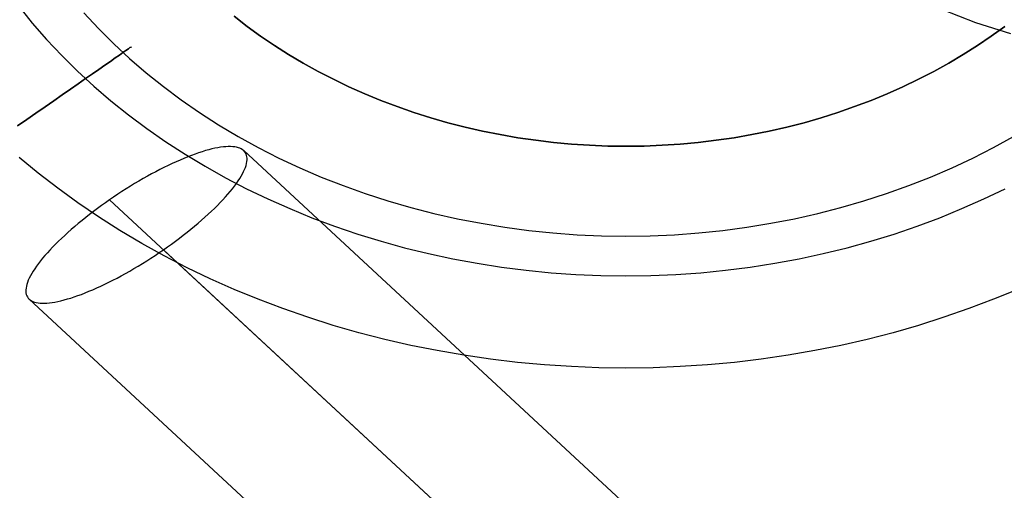
# Model space of a CAD drawing. Units: millimetres. Extents: x 9617 to 24957, y 4030 to 16309.
# Drawn here: x 9737 to 9782, y 16232 to 16254 of the extents above; entities that cross this region are included whole.
import ezdxf

# ---------------------------------------------------------------- set-up
doc = ezdxf.new("R2010")
doc.units = ezdxf.units.MM
doc.header["$LTSCALE"] = 700
for name, color, linetype in [('BRACKET', 202, 'Continuous'), ('COLUMN RECESS BP', 170, 'Continuous'), ('H-01', 2, 'Continuous'), ('RAFTER', 52, 'Continuous')]:
    doc.layers.add(name, color=color, linetype=linetype)

# ---------------------------------------------------------------- blocks, each defined once
blk = doc.blocks.new('WHEEL-flat-7')
at = {"layer": 'BRACKET', "flags": 128}
for points in [[(17.95, -33.592), (16.84, -34.161), (15.715, -34.695), (14.569, -35.191), (13.408, -35.651), (12.239, -36.075), (11.049, -36.454), (9.851, -36.798), (8.646, -37.097), (7.427, -37.36), (6.2, -37.586), (4.966, -37.769), (3.732, -37.908), (2.49, -38.01), (1.241, -38.076), (0, -38.098), (-1.249, -38.076), (-2.497, -38.01), (-3.739, -37.908), (-4.973, -37.769), (-6.207, -37.586), (-7.434, -37.36), (-8.654, -37.097), (-9.858, -36.798), (-11.056, -36.454), (-12.246, -36.075), (-13.415, -35.651), (-14.576, -35.191), (-15.722, -34.695), (-16.847, -34.161), (-17.957, -33.592), (-19.045, -32.993), (-20.111, -32.35), (-21.163, -31.671), (-22.185, -30.963), (-23.186, -30.218), (-24.164, -29.444), (-25.114, -28.641), (-26.034, -27.801), (-26.932, -26.932), (-27.801, -26.041)], [(17.95, -33.592), (16.84, -34.161), (15.715, -34.695), (14.569, -35.191), (13.408, -35.651), (12.239, -36.075), (11.049, -36.454), (9.851, -36.798), (8.646, -37.097), (7.427, -37.36), (6.2, -37.586), (4.966, -37.769), (3.732, -37.908), (2.49, -38.01), (1.241, -38.076), (0, -38.098), (-1.249, -38.076), (-2.497, -38.01), (-3.739, -37.908), (-4.973, -37.769), (-6.207, -37.586), (-7.434, -37.36), (-8.654, -37.097), (-9.858, -36.798), (-11.056, -36.454), (-12.246, -36.075), (-13.415, -35.651), (-14.576, -35.191), (-15.722, -34.695), (-16.847, -34.161), (-17.957, -33.592), (-19.045, -32.993), (-20.111, -32.35), (-21.163, -31.671), (-22.185, -30.963), (-23.186, -30.218), (-24.164, -29.444), (-25.114, -28.641), (-26.034, -27.801), (-26.932, -26.932), (-27.801, -26.041)], [(17.95, -33.592), (16.84, -34.161), (15.715, -34.695), (14.569, -35.191), (13.408, -35.651), (12.239, -36.075), (11.049, -36.454), (9.851, -36.798), (8.646, -37.097), (7.427, -37.36), (6.2, -37.586), (4.966, -37.769), (3.732, -37.908), (2.49, -38.01), (1.241, -38.076), (0, -38.098), (-1.249, -38.076), (-2.497, -38.01), (-3.739, -37.908), (-4.973, -37.769), (-6.207, -37.586), (-7.434, -37.36), (-8.654, -37.097), (-9.858, -36.798), (-11.056, -36.454), (-12.246, -36.075), (-13.415, -35.651), (-14.576, -35.191), (-15.722, -34.695), (-16.847, -34.161), (-17.957, -33.592), (-19.045, -32.993), (-20.111, -32.35), (-21.163, -31.671), (-22.185, -30.963), (-23.186, -30.218), (-24.164, -29.444), (-25.114, -28.641), (-26.034, -27.801), (-26.932, -26.932), (-27.801, -26.041)], [(17.95, -33.592), (16.84, -34.161), (15.715, -34.695), (14.569, -35.191), (13.408, -35.651), (12.239, -36.075), (11.049, -36.454), (9.851, -36.798), (8.646, -37.097), (7.427, -37.36), (6.2, -37.586), (4.966, -37.769), (3.732, -37.908), (2.49, -38.01), (1.241, -38.076), (0, -38.098), (-1.249, -38.076), (-2.497, -38.01), (-3.739, -37.908), (-4.973, -37.769), (-6.207, -37.586), (-7.434, -37.36), (-8.654, -37.097), (-9.858, -36.798), (-11.056, -36.454), (-12.246, -36.075), (-13.415, -35.651), (-14.576, -35.191), (-15.722, -34.695), (-16.847, -34.161), (-17.957, -33.592), (-19.045, -32.993), (-20.111, -32.35), (-21.163, -31.671), (-22.185, -30.963), (-23.186, -30.218), (-24.164, -29.444), (-25.114, -28.641), (-26.034, -27.801), (-26.932, -26.932), (-27.801, -26.041)], [(-27.823, -17.387), (-27.202, -18.344), (-26.545, -19.286), (-25.851, -20.199), (-25.135, -21.09), (-24.383, -21.959), (-23.602, -22.791), (-22.791, -23.602), (-21.952, -24.383), (-21.09, -25.135), (-20.199, -25.858), (-19.286, -26.545), (-18.344, -27.202), (-17.387, -27.83), (-16.409, -28.414), (-15.401, -28.969), (-14.386, -29.495), (-13.349, -29.977), (-12.29, -30.423), (-11.224, -30.831), (-10.143, -31.211), (-9.048, -31.54), (-7.938, -31.839), (-6.821, -32.095), (-5.703, -32.314), (-4.571, -32.496), (-3.432, -32.635), (-2.293, -32.737), (-1.147, -32.796), (-0.007, -32.81), (1.139, -32.796), (2.286, -32.737), (3.425, -32.635), (4.564, -32.496), (5.696, -32.314), (6.813, -32.095), (7.931, -31.839), (9.041, -31.54), (10.136, -31.211), (11.217, -30.831), (12.283, -30.423), (13.342, -29.977), (14.379, -29.495), (15.394, -28.969), (16.402, -28.414), (17.38, -27.83)], [(-24.836, -17.767), (-24.164, -18.665), (-23.47, -19.534), (-22.74, -20.374), (-21.981, -21.192), (-21.192, -21.981), (-20.374, -22.74), (-19.534, -23.47), (-18.665, -24.172), (-17.767, -24.836), (-16.847, -25.471), (-15.905, -26.07), (-14.948, -26.633), (-13.963, -27.158), (-12.962, -27.648), (-11.947, -28.108), (-10.91, -28.524), (-9.858, -28.904), (-8.8, -29.247), (-7.726, -29.546), (-6.638, -29.809), (-5.55, -30.028), (-4.447, -30.211), (-3.345, -30.357), (-2.235, -30.459), (-1.117, -30.517), (0, -30.539), (1.11, -30.517), (2.227, -30.459), (3.337, -30.357), (4.44, -30.211), (5.543, -30.028), (6.631, -29.809), (7.719, -29.546), (8.792, -29.247), (9.851, -28.904), (10.903, -28.524), (11.94, -28.108), (12.955, -27.648), (13.955, -27.158), (14.941, -26.633), (15.898, -26.07), (16.84, -25.471), (17.76, -24.836)], [(-27.881, -24.237), (-27.45, -23.865), (-27.034, -23.5), (-26.618, -23.142), (-26.216, -22.791), (-25.829, -22.455), (-25.457, -22.127), (-25.099, -21.82), (-24.763, -21.528), (-24.442, -21.251), (-24.15, -20.995), (-23.872, -20.754), (-23.624, -20.542), (-23.405, -20.345), (-23.208, -20.177), (-23.047, -20.031), (-22.908, -19.914), (-22.799, -19.819), (-22.726, -19.753), (-22.675, -19.717), (-22.66, -19.702), (-22.675, -19.717), (-22.726, -19.753), (-22.799, -19.819), (-22.908, -19.914), (-23.047, -20.031), (-23.208, -20.177), (-23.405, -20.345), (-23.624, -20.542), (-23.872, -20.754), (-24.15, -20.995), (-24.442, -21.251), (-24.763, -21.528), (-25.099, -21.82), (-25.457, -22.127), (-25.829, -22.455), (-26.216, -22.791), (-26.618, -23.142), (-27.034, -23.5), (-27.45, -23.865), (-27.881, -24.237)]]:
    blk.add_lwpolyline(points, dxfattribs=at)

msp = doc.modelspace()

# ---------------------------------------------------------------- linework, layer by layer
at = {"layer": 'COLUMN RECESS BP'}
for p, q in [((9779.111, 16254.235), (9780.675, 16253.61)), ((9779.111, 16254.235), (9780.675, 16253.61)), ((9780.675, 16253.61), (9782.271, 16253.114)), ((9780.675, 16253.61), (9782.271, 16253.114))]:
    msp.add_line(p, q, dxfattribs=at)
msp.add_ellipse((9787.387, 16169.648), major_axis=(170, 0), ratio=0.8, dxfattribs=at)
at = {"layer": 'H-01'}
for p, q in [((9747.299, 16253.44), (9746.7, 16253.904)), ((9746.7, 16253.904), (9747.299, 16253.44)), ((9747.299, 16253.44), (9746.7, 16253.904)), ((9746.7, 16253.904), (9747.299, 16253.44)), ((9747.913, 16252.992), (9747.299, 16253.44)), ((9747.299, 16253.44), (9747.913, 16252.992)), ((9747.913, 16252.992), (9747.299, 16253.44)), ((9747.299, 16253.44), (9747.913, 16252.992)), ((9782.006, 16253.44), (9781.393, 16252.992)), ((9781.393, 16252.992), (9782.006, 16253.44)), ((9782.006, 16253.44), (9781.393, 16252.992)), ((9781.393, 16252.992), (9782.006, 16253.44)), ((9748.546, 16252.564), (9747.913, 16252.992)), ((9747.913, 16252.992), (9748.546, 16252.564)), ((9748.546, 16252.564), (9747.913, 16252.992)), ((9747.913, 16252.992), (9748.546, 16252.564)), ((9781.393, 16252.992), (9780.76, 16252.564)), ((9780.76, 16252.564), (9781.393, 16252.992)), ((9781.393, 16252.992), (9780.76, 16252.564)), ((9780.76, 16252.564), (9781.393, 16252.992)), ((9749.198, 16252.151), (9748.546, 16252.564)), ((9748.546, 16252.564), (9749.198, 16252.151)), ((9749.198, 16252.151), (9748.546, 16252.564)), ((9748.546, 16252.564), (9749.198, 16252.151)), ((9780.76, 16252.564), (9780.107, 16252.151)), ((9780.107, 16252.151), (9780.76, 16252.564)), ((9780.76, 16252.564), (9780.107, 16252.151)), ((9780.107, 16252.151), (9780.76, 16252.564)), ((9749.865, 16251.754), (9749.198, 16252.151)), ((9749.198, 16252.151), (9749.865, 16251.754)), ((9749.865, 16251.754), (9749.198, 16252.151)), ((9749.198, 16252.151), (9749.865, 16251.754)), ((9780.107, 16252.151), (9779.44, 16251.754)), ((9779.44, 16251.754), (9780.107, 16252.151)), ((9780.107, 16252.151), (9779.44, 16251.754)), ((9779.44, 16251.754), (9780.107, 16252.151)), ((9750.546, 16251.376), (9749.865, 16251.754)), ((9749.865, 16251.754), (9750.546, 16251.376)), ((9750.546, 16251.376), (9749.865, 16251.754)), ((9749.865, 16251.754), (9750.546, 16251.376)), ((9751.247, 16251.014), (9750.546, 16251.376)), ((9750.546, 16251.376), (9751.247, 16251.014)), ((9751.247, 16251.014), (9750.546, 16251.376)), ((9750.546, 16251.376), (9751.247, 16251.014)), ((9778.759, 16251.376), (9778.058, 16251.014)), ((9778.058, 16251.014), (9778.759, 16251.376)), ((9778.759, 16251.376), (9778.058, 16251.014)), ((9778.058, 16251.014), (9778.759, 16251.376)), ((9779.44, 16251.754), (9778.759, 16251.376)), ((9778.759, 16251.376), (9779.44, 16251.754)), ((9779.44, 16251.754), (9778.759, 16251.376)), ((9778.759, 16251.376), (9779.44, 16251.754)), ((9751.958, 16250.671), (9751.247, 16251.014)), ((9751.247, 16251.014), (9751.958, 16250.671)), ((9751.958, 16250.671), (9751.247, 16251.014)), ((9751.247, 16251.014), (9751.958, 16250.671)), ((9778.058, 16251.014), (9777.347, 16250.671)), ((9777.347, 16250.671), (9778.058, 16251.014)), ((9778.058, 16251.014), (9777.347, 16250.671)), ((9777.347, 16250.671), (9778.058, 16251.014)), ((9752.684, 16250.352), (9751.958, 16250.671)), ((9751.958, 16250.671), (9752.684, 16250.352)), ((9752.684, 16250.352), (9751.958, 16250.671)), ((9751.958, 16250.671), (9752.684, 16250.352)), ((9777.347, 16250.671), (9776.622, 16250.352)), ((9776.622, 16250.352), (9777.347, 16250.671)), ((9777.347, 16250.671), (9776.622, 16250.352)), ((9776.622, 16250.352), (9777.347, 16250.671)), ((9753.424, 16250.048), (9752.684, 16250.352)), ((9752.684, 16250.352), (9753.424, 16250.048)), ((9753.424, 16250.048), (9752.684, 16250.352)), ((9752.684, 16250.352), (9753.424, 16250.048)), ((9754.173, 16249.764), (9753.424, 16250.048)), ((9753.424, 16250.048), (9754.173, 16249.764)), ((9754.173, 16249.764), (9753.424, 16250.048)), ((9753.424, 16250.048), (9754.173, 16249.764)), ((9775.882, 16250.048), (9775.132, 16249.764)), ((9775.132, 16249.764), (9775.882, 16250.048)), ((9775.882, 16250.048), (9775.132, 16249.764)), ((9775.132, 16249.764), (9775.882, 16250.048)), ((9776.622, 16250.352), (9775.882, 16250.048)), ((9775.882, 16250.048), (9776.622, 16250.352)), ((9776.622, 16250.352), (9775.882, 16250.048)), ((9775.882, 16250.048), (9776.622, 16250.352)), ((9754.938, 16249.499), (9754.173, 16249.764)), ((9754.173, 16249.764), (9754.938, 16249.499)), ((9754.938, 16249.499), (9754.173, 16249.764)), ((9754.173, 16249.764), (9754.938, 16249.499)), ((9775.132, 16249.764), (9774.367, 16249.499)), ((9774.367, 16249.499), (9775.132, 16249.764)), ((9775.132, 16249.764), (9774.367, 16249.499)), ((9774.367, 16249.499), (9775.132, 16249.764)), ((9755.712, 16249.253), (9754.938, 16249.499)), ((9754.938, 16249.499), (9755.712, 16249.253)), ((9755.712, 16249.253), (9754.938, 16249.499)), ((9754.938, 16249.499), (9755.712, 16249.253)), ((9756.491, 16249.028), (9755.712, 16249.253)), ((9755.712, 16249.253), (9756.491, 16249.028)), ((9756.491, 16249.028), (9755.712, 16249.253)), ((9755.712, 16249.253), (9756.491, 16249.028)), ((9773.593, 16249.253), (9772.814, 16249.028)), ((9772.814, 16249.028), (9773.593, 16249.253)), ((9773.593, 16249.253), (9772.814, 16249.028)), ((9772.814, 16249.028), (9773.593, 16249.253)), ((9774.367, 16249.499), (9773.593, 16249.253)), ((9773.593, 16249.253), (9774.367, 16249.499)), ((9774.367, 16249.499), (9773.593, 16249.253)), ((9773.593, 16249.253), (9774.367, 16249.499)), ((9757.284, 16248.825), (9756.491, 16249.028)), ((9756.491, 16249.028), (9757.284, 16248.825)), ((9757.284, 16248.825), (9756.491, 16249.028)), ((9756.491, 16249.028), (9757.284, 16248.825)), ((9758.083, 16248.642), (9757.284, 16248.825)), ((9757.284, 16248.825), (9758.083, 16248.642)), ((9758.083, 16248.642), (9757.284, 16248.825)), ((9757.284, 16248.825), (9758.083, 16248.642)), ((9758.886, 16248.482), (9758.083, 16248.642)), ((9758.083, 16248.642), (9758.886, 16248.482)), ((9758.886, 16248.482), (9758.083, 16248.642)), ((9758.083, 16248.642), (9758.886, 16248.482)), ((9771.222, 16248.642), (9770.419, 16248.482)), ((9770.419, 16248.482), (9771.222, 16248.642)), ((9771.222, 16248.642), (9770.419, 16248.482)), ((9770.419, 16248.482), (9771.222, 16248.642)), ((9772.021, 16248.825), (9771.222, 16248.642)), ((9771.222, 16248.642), (9772.021, 16248.825)), ((9772.021, 16248.825), (9771.222, 16248.642)), ((9771.222, 16248.642), (9772.021, 16248.825)), ((9772.814, 16249.028), (9772.021, 16248.825)), ((9772.021, 16248.825), (9772.814, 16249.028)), ((9772.814, 16249.028), (9772.021, 16248.825)), ((9772.021, 16248.825), (9772.814, 16249.028)), ((9759.699, 16248.342), (9758.886, 16248.482)), ((9758.886, 16248.482), (9759.699, 16248.342)), ((9759.699, 16248.342), (9758.886, 16248.482)), ((9758.886, 16248.482), (9759.699, 16248.342)), ((9760.517, 16248.221), (9759.699, 16248.342)), ((9759.699, 16248.342), (9760.517, 16248.221)), ((9760.517, 16248.221), (9759.699, 16248.342)), ((9759.699, 16248.342), (9760.517, 16248.221)), ((9761.34, 16248.124), (9760.517, 16248.221)), ((9760.517, 16248.221), (9761.34, 16248.124)), ((9761.34, 16248.124), (9760.517, 16248.221)), ((9760.517, 16248.221), (9761.34, 16248.124)), ((9768.788, 16248.221), (9767.966, 16248.124)), ((9767.966, 16248.124), (9768.788, 16248.221)), ((9768.788, 16248.221), (9767.966, 16248.124)), ((9767.966, 16248.124), (9768.788, 16248.221)), ((9769.606, 16248.342), (9768.788, 16248.221)), ((9768.788, 16248.221), (9769.606, 16248.342)), ((9769.606, 16248.342), (9768.788, 16248.221)), ((9768.788, 16248.221), (9769.606, 16248.342)), ((9770.419, 16248.482), (9769.606, 16248.342)), ((9769.606, 16248.342), (9770.419, 16248.482)), ((9770.419, 16248.482), (9769.606, 16248.342)), ((9769.606, 16248.342), (9770.419, 16248.482)), ((9762.162, 16248.05), (9761.34, 16248.124)), ((9761.34, 16248.124), (9762.162, 16248.05)), ((9762.162, 16248.05), (9761.34, 16248.124)), ((9761.34, 16248.124), (9762.162, 16248.05)), ((9762.99, 16247.995), (9762.162, 16248.05)), ((9762.162, 16248.05), (9762.99, 16247.995)), ((9762.99, 16247.995), (9762.162, 16248.05)), ((9762.162, 16248.05), (9762.99, 16247.995)), ((9763.823, 16247.96), (9762.99, 16247.995)), ((9762.99, 16247.995), (9763.823, 16247.96)), ((9763.823, 16247.96), (9762.99, 16247.995)), ((9762.99, 16247.995), (9763.823, 16247.96)), ((9764.655, 16247.953), (9763.823, 16247.96)), ((9763.823, 16247.96), (9764.655, 16247.953)), ((9764.655, 16247.953), (9763.823, 16247.96)), ((9763.823, 16247.96), (9764.655, 16247.953)), ((9765.483, 16247.96), (9764.655, 16247.953)), ((9764.655, 16247.953), (9765.483, 16247.96)), ((9765.483, 16247.96), (9764.655, 16247.953)), ((9764.655, 16247.953), (9765.483, 16247.96)), ((9766.315, 16247.995), (9765.483, 16247.96)), ((9765.483, 16247.96), (9766.315, 16247.995)), ((9766.315, 16247.995), (9765.483, 16247.96)), ((9765.483, 16247.96), (9766.315, 16247.995)), ((9767.143, 16248.05), (9766.315, 16247.995)), ((9766.315, 16247.995), (9767.143, 16248.05)), ((9767.143, 16248.05), (9766.315, 16247.995)), ((9766.315, 16247.995), (9767.143, 16248.05)), ((9767.966, 16248.124), (9767.143, 16248.05)), ((9767.143, 16248.05), (9767.966, 16248.124)), ((9767.966, 16248.124), (9767.143, 16248.05)), ((9767.143, 16248.05), (9767.966, 16248.124))]:
    msp.add_line(p, q, dxfattribs=at)
at = {"layer": 'RAFTER'}
for p, q in [((9745.386, 16247.747), (9745.233, 16247.7)), ((9745.536, 16247.788), (9745.386, 16247.747)), ((9745.679, 16247.825), (9745.536, 16247.788)), ((9745.82, 16247.856), (9745.679, 16247.825)), ((9745.953, 16247.882), (9745.82, 16247.856)), ((9746.083, 16247.903), (9745.953, 16247.882)), ((9746.207, 16247.919), (9746.083, 16247.903)), ((9746.324, 16247.929), (9746.207, 16247.919)), ((9746.435, 16247.934), (9746.324, 16247.929)), ((9746.539, 16247.934), (9746.435, 16247.934)), ((9746.637, 16247.929), (9746.539, 16247.934)), ((9746.732, 16247.919), (9746.637, 16247.929)), ((9746.816, 16247.903), (9746.732, 16247.919)), ((9746.894, 16247.882), (9746.816, 16247.903)), ((9746.966, 16247.856), (9746.894, 16247.882)), ((9747.031, 16247.825), (9746.966, 16247.856)), ((9747.09, 16247.788), (9747.031, 16247.825)), ((9747.142, 16247.749), (9747.09, 16247.788)), ((9747.184, 16247.702), (9747.142, 16247.749)), ((9747.142, 16247.749), (9747.142, 16247.749)), ((9747.142, 16247.749), (9772.505, 16224.249)), ((9744.224, 16247.319), (9744.044, 16247.241)), ((9744.399, 16247.395), (9744.224, 16247.319)), ((9744.575, 16247.465), (9744.399, 16247.395)), ((9744.745, 16247.53), (9744.575, 16247.465)), ((9744.911, 16247.59), (9744.745, 16247.53)), ((9745.074, 16247.648), (9744.911, 16247.59)), ((9745.233, 16247.7), (9745.074, 16247.648)), ((9747.22, 16247.65), (9747.184, 16247.702)), ((9747.249, 16247.596), (9747.22, 16247.65)), ((9747.272, 16247.533), (9747.249, 16247.596)), ((9747.285, 16247.468), (9747.272, 16247.533)), ((9747.295, 16247.398), (9747.285, 16247.468)), ((9747.285, 16247.244), (9747.292, 16247.325)), ((9747.292, 16247.325), (9747.295, 16247.398)), ((9743.299, 16246.882), (9743.11, 16246.783)), ((9743.487, 16246.978), (9743.299, 16246.882)), ((9743.676, 16247.069), (9743.487, 16246.978)), ((9743.862, 16247.158), (9743.676, 16247.069)), ((9744.044, 16247.241), (9743.862, 16247.158)), ((9747.135, 16246.788), (9747.178, 16246.887)), ((9747.178, 16246.887), (9747.217, 16246.983)), ((9747.217, 16246.983), (9747.246, 16247.074)), ((9747.246, 16247.074), (9747.269, 16247.16)), ((9747.269, 16247.16), (9747.285, 16247.244)), ((9742.53, 16246.465), (9742.338, 16246.353)), ((9742.725, 16246.574), (9742.53, 16246.465)), ((9742.918, 16246.681), (9742.725, 16246.574)), ((9743.11, 16246.783), (9742.918, 16246.681)), ((9746.885, 16246.358), (9746.956, 16246.473)), ((9746.956, 16246.473), (9747.021, 16246.579)), ((9747.021, 16246.579), (9747.083, 16246.686)), ((9747.083, 16246.686), (9747.135, 16246.788)), ((9741.755, 16245.998), (9741.563, 16245.876)), ((9741.95, 16246.118), (9741.755, 16245.998)), ((9742.142, 16246.238), (9741.95, 16246.118)), ((9742.338, 16246.353), (9742.142, 16246.238)), ((9746.523, 16245.881), (9746.624, 16246.006)), ((9746.624, 16246.006), (9746.715, 16246.126)), ((9746.715, 16246.126), (9746.803, 16246.243)), ((9746.803, 16246.243), (9746.885, 16246.358)), ((9740.989, 16245.493), (9740.804, 16245.363)), ((9741.178, 16245.623), (9740.989, 16245.493)), ((9740.989, 16245.493), (9765.557, 16222.733)), ((9741.37, 16245.751), (9741.178, 16245.623)), ((9741.563, 16245.876), (9741.37, 16245.751)), ((9746.064, 16245.37), (9746.188, 16245.501)), ((9746.188, 16245.501), (9746.305, 16245.628)), ((9746.305, 16245.628), (9746.419, 16245.756)), ((9746.419, 16245.756), (9746.523, 16245.881)), ((9740.436, 16245.097), (9740.253, 16244.961)), ((9740.618, 16245.23), (9740.436, 16245.097)), ((9740.804, 16245.363), (9740.618, 16245.23)), ((9745.657, 16244.969), (9745.8, 16245.102)), ((9745.8, 16245.102), (9745.934, 16245.237)), ((9745.934, 16245.237), (9746.064, 16245.37)), ((9739.901, 16244.688), (9739.732, 16244.552)), ((9740.077, 16244.826), (9739.901, 16244.688)), ((9740.253, 16244.961), (9740.077, 16244.826)), ((9745.207, 16244.56), (9745.364, 16244.696)), ((9745.364, 16244.696), (9745.513, 16244.834)), ((9745.513, 16244.834), (9745.657, 16244.969)), ((9739.24, 16244.141), (9739.087, 16244.002)), ((9739.4, 16244.276), (9739.24, 16244.141)), ((9739.563, 16244.414), (9739.4, 16244.276)), ((9739.732, 16244.552), (9739.563, 16244.414)), ((9744.546, 16244.01), (9744.719, 16244.146)), ((9744.719, 16244.146), (9744.885, 16244.284)), ((9744.885, 16244.284), (9745.048, 16244.422)), ((9745.048, 16244.422), (9745.207, 16244.56)), ((9738.791, 16243.731), (9738.651, 16243.596)), ((9738.937, 16243.867), (9738.791, 16243.731)), ((9739.087, 16244.002), (9738.937, 16243.867)), ((9744.015, 16243.604), (9744.194, 16243.737)), ((9744.194, 16243.737), (9744.373, 16243.875)), ((9744.373, 16243.875), (9744.546, 16244.01)), ((9738.387, 16243.33), (9738.263, 16243.197)), ((9738.517, 16243.463), (9738.387, 16243.33)), ((9738.651, 16243.596), (9738.517, 16243.463)), ((9743.458, 16243.205), (9743.647, 16243.335)), ((9743.647, 16243.335), (9743.833, 16243.468)), ((9743.833, 16243.468), (9744.015, 16243.604)), ((9737.924, 16242.817), (9737.827, 16242.694)), ((9738.032, 16242.942), (9737.924, 16242.817)), ((9738.143, 16243.07), (9738.032, 16242.942)), ((9738.263, 16243.197), (9738.143, 16243.07)), ((9742.696, 16242.7), (9742.888, 16242.822)), ((9742.888, 16242.822), (9743.08, 16242.95)), ((9743.08, 16242.95), (9743.269, 16243.077)), ((9743.269, 16243.077), (9743.458, 16243.205)), ((9765.557, 16222.733), (9743.458, 16243.205)), ((9737.566, 16242.34), (9737.495, 16242.228)), ((9737.648, 16242.455), (9737.566, 16242.34)), ((9737.732, 16242.572), (9737.648, 16242.455)), ((9737.827, 16242.694), (9737.732, 16242.572)), ((9741.918, 16242.233), (9742.113, 16242.345)), ((9742.113, 16242.345), (9742.305, 16242.46)), ((9742.305, 16242.46), (9742.501, 16242.58)), ((9742.501, 16242.58), (9742.696, 16242.7)), ((9737.315, 16241.91), (9737.27, 16241.811)), ((9737.367, 16242.012), (9737.315, 16241.91)), ((9737.426, 16242.119), (9737.367, 16242.012)), ((9737.495, 16242.228), (9737.426, 16242.119)), ((9741.149, 16241.816), (9741.341, 16241.915)), ((9741.341, 16241.915), (9741.533, 16242.017)), ((9741.533, 16242.017), (9741.725, 16242.124)), ((9741.725, 16242.124), (9741.918, 16242.233)), ((9737.166, 16241.454), (9737.156, 16241.376)), ((9737.182, 16241.537), (9737.166, 16241.454)), ((9737.205, 16241.623), (9737.182, 16241.537)), ((9737.234, 16241.715), (9737.205, 16241.623)), ((9737.27, 16241.811), (9737.234, 16241.715)), ((9740.227, 16241.379), (9740.406, 16241.459)), ((9740.406, 16241.459), (9740.589, 16241.543)), ((9740.589, 16241.543), (9740.774, 16241.629)), ((9740.774, 16241.629), (9740.96, 16241.72)), ((9740.96, 16241.72), (9741.149, 16241.816)), ((9737.156, 16241.376), (9737.156, 16241.3)), ((9737.156, 16241.3), (9737.162, 16241.23)), ((9737.162, 16241.23), (9737.179, 16241.165)), ((9737.179, 16241.165), (9737.198, 16241.105)), ((9737.198, 16241.105), (9737.227, 16241.048)), ((9737.227, 16241.048), (9737.263, 16240.996)), ((9737.263, 16240.996), (9737.309, 16240.951)), ((9739.064, 16240.954), (9739.217, 16240.998)), ((9739.217, 16240.998), (9739.377, 16241.05)), ((9739.377, 16241.05), (9739.54, 16241.108)), ((9739.54, 16241.108), (9739.706, 16241.167)), ((9739.706, 16241.167), (9739.875, 16241.235)), ((9739.875, 16241.235), (9740.048, 16241.306)), ((9740.048, 16241.306), (9740.227, 16241.379)), ((9737.309, 16240.951), (9737.358, 16240.91)), ((9737.309, 16240.951), (9759.112, 16220.75)), ((9737.358, 16240.91), (9737.416, 16240.873)), ((9737.416, 16240.873), (9737.481, 16240.842)), ((9737.481, 16240.842), (9737.553, 16240.816)), ((9737.553, 16240.816), (9737.635, 16240.795)), ((9737.635, 16240.795), (9737.719, 16240.779)), ((9737.719, 16240.779), (9737.81, 16240.769)), ((9737.81, 16240.769), (9737.911, 16240.764)), ((9737.911, 16240.764), (9738.016, 16240.764)), ((9738.016, 16240.764), (9738.126, 16240.769)), ((9738.126, 16240.769), (9738.244, 16240.779)), ((9738.244, 16240.779), (9738.367, 16240.795)), ((9738.367, 16240.795), (9738.494, 16240.816)), ((9738.494, 16240.816), (9738.628, 16240.844)), ((9738.628, 16240.844), (9738.768, 16240.876)), ((9738.768, 16240.876), (9738.915, 16240.912)), ((9738.915, 16240.912), (9739.064, 16240.954))]:
    msp.add_line(p, q, dxfattribs=at)

# ---------------------------------------------------------------- block references
at = {"yscale": 0.8}
msp.add_blockref('WHEEL-flat-7', (9764.655, 16268.267), dxfattribs=at)

doc.saveas('drawing.dxf')
